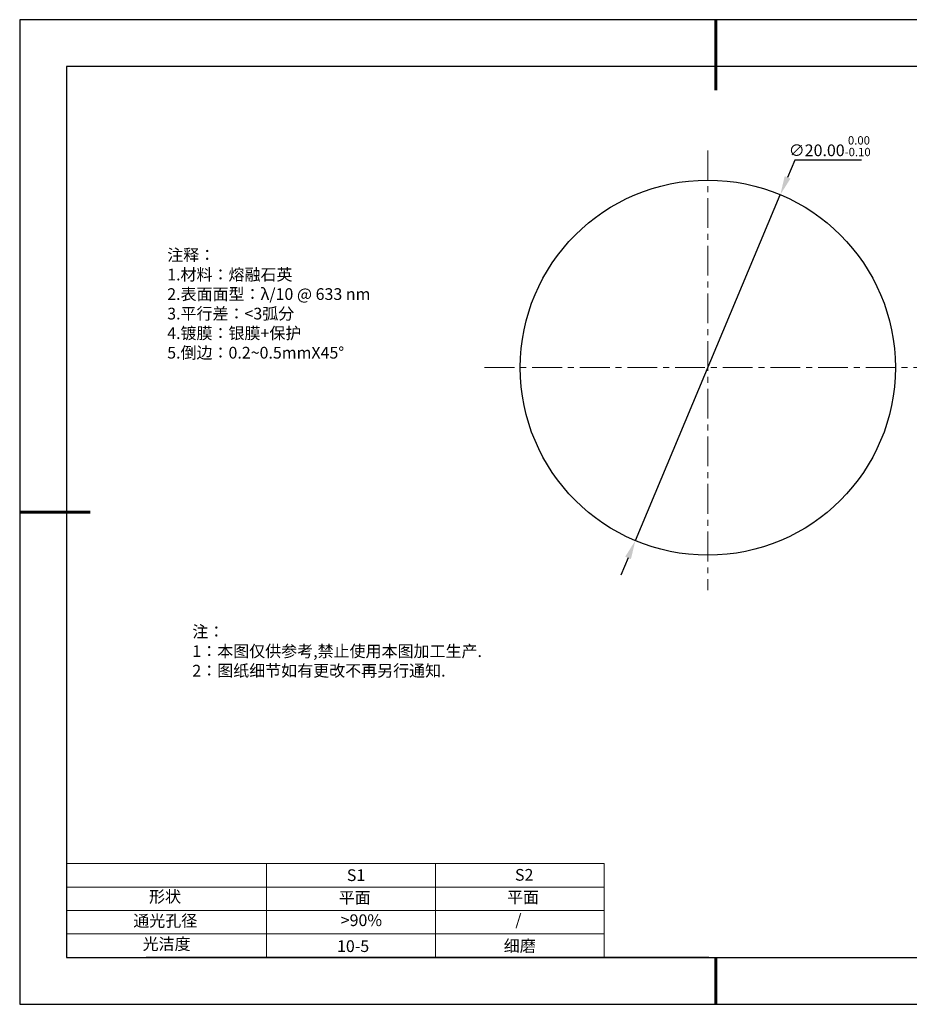
# Model space of a CAD drawing. Units: millimetres. Extents: x 295 to 592, y 19 to 229.
# Drawn here: x 295 to 485, y 19 to 229 of the extents above; entities that cross this region are included whole.
import ezdxf

# ---------------------------------------------------------------- set-up
doc = ezdxf.new("R2010")
doc.units = ezdxf.units.MM
doc.header["$PDSIZE"] = -1
doc.linetypes.add('CENTER', pattern=[10.16, 6.35, -1.27, 1.27, -1.27])
for name, color, linetype in [('1轮廓实线层', 7, 'Continuous'), ('6文字层', 3, 'Continuous'), ('细实线层', 7, 'Continuous')]:
    doc.layers.add(name, color=color, linetype=linetype)
for name, color, linetype, lineweight in [('2细线层', 4, 'Continuous', 15), ('3中心线层', 1, 'CENTER', 9), ('7标注层', 4, 'Continuous', 5), ('粗实线层', 7, 'Continuous', 25)]:
    doc.layers.add(name, color=color, linetype=linetype, lineweight=lineweight)
doc.styles.add('TH-GBD2M', font='calibri.ttf', dxfattribs={"width": 0.8, "height": 2.5})
doc.styles.add('标准', font='txt', dxfattribs={"height": 9.59})
doc.dimstyles.new('透镜标注', dxfattribs={"dimtxt": 2.5, "dimasz": 4, "dimexe": 1.25, "dimexo": 0.625, "dimtad": 1, "dimtoh": 1, "dimlfac": 0.25, "dimzin": 1, "dimdsep": 46, "dimtxsty": 'TH-GBD2M', "dimcen": 2.5, "dimclrt": 256, "dimadec": 0, "dimazin": 0, "dimtm": 1e-09, "dimtfac": 1, "dimtmove": 0, "dimatfit": 3, "dimfxl": 1, "dimtzin": 0, "dimarcsym": 0})

# ---------------------------------------------------------------- blocks, each defined once
blk = doc.blocks.new('*X7')
at = {"layer": '粗实线层', "lineweight": 60}
for p, q in [((0, 105), (0, 90)), ((-148.5, 0), (-133.5, 0)), ((0, -105), (0, -95))]:
    blk.add_line(p, q, dxfattribs=at)
at = {"layer": '粗实线层'}
for p, q in [((-138.5, 95), (-138.5, -95)), ((138.5, 95), (-138.5, 95)), ((-138.5, -95), (138.5, -95))]:
    blk.add_line(p, q, dxfattribs=at)
at = {"layer": '细实线层'}
for p, q in [((148.5, 105), (-148.5, 105)), ((-148.5, 105), (-148.5, -105)), ((-148.5, -105), (148.5, -105))]:
    blk.add_line(p, q, dxfattribs=at)
blk = doc.blocks.new('*D8')
at = {"layer": '7标注层', "color": 0, "lineweight": -2, "transparency": 16777216}
for p, q in [((460.17, 198.86), (458.63, 195.17)), ((474.42, 198.86), (460.17, 198.86)), ((426.16, 117.7), (457.08, 191.48)), ((424.61, 114.01), (423.06, 110.32))]:
    blk.add_line(p, q, dxfattribs=at)
at = {"layer": '7标注层', "color": 0, "transparency": 16777216}
for points in [[(458.01, 195.42), (459.24, 194.91), (457.08, 191.48)], [(423.99, 114.26), (425.22, 113.75), (426.16, 117.7)]]:
    blk.add_solid(points, dxfattribs=at)
at = {"layer": 'Defpoints', "color": 0, "transparency": 16777216}
for p in [(457.08, 191.48), (426.16, 117.7)]:
    blk.add_point(p, dxfattribs=at)
at = {"layer": '7标注层', "transparency": 16777216, "insert": (467.61, 201.82), "char_height": 2.5, "attachment_point": 5, "style": 'TH-GBD2M'}
blk.add_mtext('∅20.00{}{\\H0.71x;\\C3;\\S 0.00^ -0.10;}', dxfattribs=at)

msp = doc.modelspace()

# ---------------------------------------------------------------- linework, layer by layer
at = {"layer": '1轮廓实线层'}
msp.add_line((441.859, 28.799), (581.859, 28.799), dxfattribs=at)
msp.add_circle((441.618, 154.586), 40, dxfattribs=at)
at = {"layer": '2细线层'}
for p, q in [((304.859, 48.799), (419.506, 48.799)), ((347.506, 48.799), (347.506, 28.799)), ((383.506, 48.799), (383.506, 28.799)), ((419.506, 48.799), (419.506, 28.799)), ((304.859, 43.799), (419.506, 43.799)), ((304.859, 38.799), (419.506, 38.799)), ((304.859, 33.799), (419.506, 33.799))]:
    msp.add_line(p, q, dxfattribs=at)
at = {"layer": '3中心线层'}
for p, q in [((441.618, 200.893), (441.618, 107.142)), ((394.016, 154.586), (493.181, 154.586))]:
    msp.add_line(p, q, dxfattribs=at)
at = {"layer": '6文字层', "color": 0}
msp.add_line((441.859, 28.799), (321.859, 28.799), dxfattribs=at)

# ---------------------------------------------------------------- block references
at = {"layer": '粗实线层'}
msp.add_blockref('*X7', (443.359, 123.799), dxfattribs=at)

# ---------------------------------------------------------------- texts
at = {"layer": '6文字层', "color": 3, "insert": (373.033, 168.194), "char_height": 2.5, "attachment_point": 5}
msp.add_mtext_dynamic_manual_height_columns('\\pxsm1,ql;{\\fSimSun|b0|i0|c134|p2;注释：\\fSimSun|b0|i0|c0|p2; \\P\\fSimSun|b0|i0|c134|p2;1.材料：熔融石英\\fSimSun|b0|i0|c0|p2;  \\fSimSun|b0|i0|c134|p2; \\fSimSun|b0|i0|c0|p2;                                              \\P\\fSimSun|b0|i0|c134|p2;2.表面面型：\\fSimSun|b0|i0|c0|p2;λ/\\fSimSun|b0|i0|c134|p2;10\\fSimSun|b0|i0|c0|p2; @ 633 nm \\fSimSun|b0|i0|c134|p2; \\fSimSun|b0|i0|c0|p2;       \\H0.99999x;   \\P\\fSimSun|b0|i0|c134|p2;3.平行差：<3弧分\\P4.镀膜：银膜+保护\\fSimSun|b0|i0|c0|p2;  \\fSimSun|b0|i0|c134|p2;\\P5.倒边：\\fSimSun|b0|i0|c0|p2;0.2~0.5mmX45°}', width=93.42571, gutter_width=1, heights=[126.523], dxfattribs=at)
at = {"layer": '6文字层', "insert": (331.678, 99.538), "char_height": 2.5, "attachment_point": 1, "style": '标准'}
msp.add_mtext_dynamic_manual_height_columns('\\pxqj;{\\fSimSun|b1|i0|c134|p2;\\C1;注：\\P1：本图仅供参考,禁止使用本图加工生产.\\P2：图纸细节如有更改不再另行通知.}', width=114.67031, gutter_width=1, heights=[0], dxfattribs=at)
at = {"layer": '6文字层', "attachment_point": 1}
for s, width, insert, char_height in [('{\\fSimSun|b0|i0|c0|p2;S1}', 24.72262, (364.631, 47.589), 2.5), ('{\\fSimSun|b0|i0|c0|p2;S2}', 21.29572, (400.492, 47.658), 2.5), ('{\\fSimSun|b0|i0|c134|p2;形状}', 13.96779, (322.44, 43.008), 2.5), ('{\\fSimSun|b0|i0|c134|p2;平面}', 21.8361, (362.899, 42.792), 2.5), ('{\\fSimSun|b0|i0|c134|p2;平面}', 16.12894, (398.79, 42.883), 2.5), ('{\\fSimSun|b0|i0|c134|p2;通光孔径}', 15.56923, (319.082, 37.863), 2.5), ('\\pxsm1,ql;{\\fSimSun|b0|i0|c134|p2;\\C3;>90%}', 25.43244, (363.329, 37.983), 2.5), ('{\\fSimSun|b0|i0|c134|p2;/}', 16.12894, (400.552, 38.078), 2.5), ('{\\fSimSun|b0|i0|c134|p2;光洁度}', 16.39629, (321.078, 32.914), 2.5), ('{\\fSimSun|b0|i0|c134|p2;\\H1.25x;10-5}', 19.16365, (362.535, 32.453), 2), ('{\\fSimSun|b0|i0|c134|p2;\\H1.25x;细磨}', 19.16365, (398.096, 32.498), 2)]:
    msp.add_mtext_dynamic_manual_height_columns(s, width=width, gutter_width=17.5, heights=[0], dxfattribs=dict(at, insert=insert, char_height=char_height))

# ---------------------------------------------------------------- dimensions: what is measured, and where the dimension line sits
at = {"layer": '7标注层'}
dim = msp.add_diameter_dim_2p(p1=(426.155, 117.696), p2=(457.08, 191.477), text='<>{}{\\H0.71x;\\C3;\\S 0.00^ -0.10;}', dimstyle='透镜标注', override={"dimtp": 0, "dimtm": 0.1, "dimtdec": 2, "dimtzin": 0}, dxfattribs=at)
dim.commit()
dim.dimension.update_dxf_attribs({"geometry": '*D8', "text_midpoint": (467.607, 201.816)})

doc.saveas('drawing.dxf')
